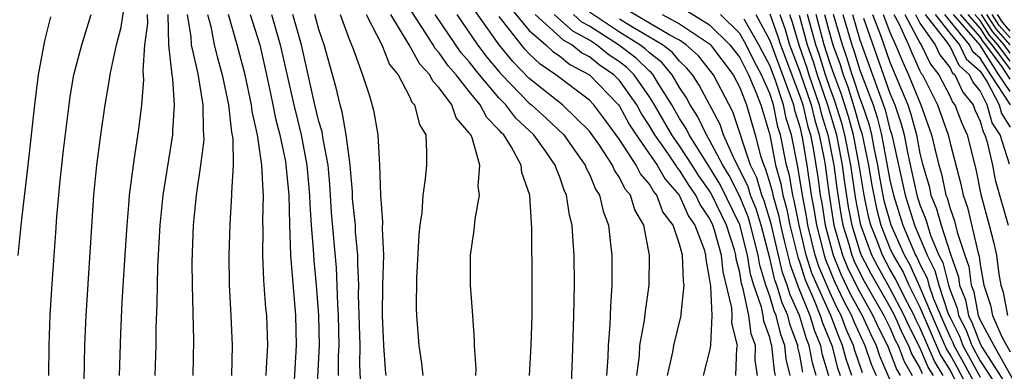
# Model space of a CAD drawing. Units: inches. Extents: x 2604000 to 2607000, y 1473848 to 1476000.
# Drawn here: x 2604937 to 2605003, y 1474665 to 1474689 of the extents above; entities that cross this region are included whole.
import ezdxf

# ---------------------------------------------------------------- set-up
doc = ezdxf.new("R2010")
doc.units = ezdxf.units.IN
doc.header["$MEASUREMENT"] = 0
doc.layers.add('LD26041473_2ft', color=22, linetype='Continuous')

msp = doc.modelspace()

# ---------------------------------------------------------------- linework, layer by layer
at = {"layer": 'LD26041473_2ft'}
for points, elevation in [([(2604941.382, 1474664.617), (2604941.422, 1474667), (2604941.512, 1474669), (2604942.022, 1474677), (2604942.216, 1474679), (2604942.478, 1474681), (2604942.77, 1474683), (2604943, 1474684.284), (2604943.13, 1474685.13), (2604943.522, 1474687), (2604943.828, 1474688.172), (2604944.116, 1474690.116)], 10104), ([(2604969, 1474690.387), (2604971, 1474687.957), (2604972.103, 1474687), (2604972.561, 1474686.561), (2604973, 1474686.26), (2604973.691, 1474685.691), (2604975, 1474684.994), (2604976.931, 1474683), (2604977, 1474682.907), (2604977.677, 1474681.677), (2604978.117, 1474681), (2604979.515, 1474679), (2604980.052, 1474678.051), (2604980.965, 1474677), (2604981, 1474676.94), (2604981.597, 1474675.597), (2604982.012, 1474675), (2604982.627, 1474673.373), (2604982.729, 1474673), (2604982.739, 1474672.739), (2604983, 1474671.343), (2604983.053, 1474670.947), (2604983.143, 1474669), (2604983.052, 1474667.052), (2604983.064, 1474667), (2604983, 1474666.644), (2604982.58, 1474665)], 10140), ([(2604978.15, 1474665), (2604978.323, 1474666.323), (2604978.366, 1474667), (2604978.676, 1474668.676), (2604978.724, 1474669.276), (2604978.986, 1474671), (2604979.006, 1474673), (2604978.611, 1474675), (2604978.02, 1474676.02), (2604977.727, 1474677), (2604977.388, 1474677.388), (2604977, 1474678.177), (2604976.664, 1474678.664), (2604976.526, 1474679), (2604975.618, 1474680.382), (2604975, 1474681.254), (2604973.205, 1474683), (2604971, 1474684.756), (2604969.896, 1474685.896), (2604968.988, 1474686.988), (2604967, 1474689.807)], 10136), ([(2604990.092, 1474665), (2604989.845, 1474665.845), (2604989.63, 1474667), (2604989.449, 1474667.448), (2604988.977, 1474669), (2604988.358, 1474670.358), (2604988.168, 1474671), (2604987.853, 1474671.853), (2604987.464, 1474673.464), (2604987.094, 1474675.093), (2604986.629, 1474676.629), (2604986.477, 1474677), (2604986.143, 1474678.143), (2604985.73, 1474679), (2604984.546, 1474682.546), (2604983.255, 1474685), (2604983, 1474685.34), (2604982.253, 1474686.253), (2604981.45, 1474687), (2604981, 1474687.303), (2604980.362, 1474687.638), (2604977, 1474689.613)], 10152), ([(2604981.347, 1474689.347), (2604983, 1474688.333), (2604984.356, 1474687), (2604985, 1474686.142), (2604985.578, 1474685), (2604986.037, 1474683.963), (2604986.411, 1474683), (2604987, 1474681), (2604987.389, 1474679), (2604987.741, 1474677.741), (2604987.867, 1474677), (2604988.121, 1474676.121), (2604988.338, 1474675), (2604988.462, 1474674.462), (2604988.865, 1474672.864), (2604989, 1474672.497), (2604989.359, 1474671.36), (2604989.933, 1474670.067), (2604990.367, 1474669), (2604990.514, 1474668.514), (2604991.124, 1474667), (2604991.513, 1474665.513), (2604991.691, 1474665)], 10156), ([(2604936.976, 1474672.976), (2604937.197, 1474675.197), (2604937.657, 1474679), (2604938.086, 1474683), (2604938.333, 1474685), (2604938.746, 1474687.254), (2604939.149, 1474688.851)], 10100), ([(2604939.03, 1474665), (2604939.039, 1474667), (2604939.107, 1474669), (2604939.217, 1474670.783), (2604939.493, 1474674.507), (2604939.554, 1474675.554), (2604939.682, 1474677), (2604939.752, 1474677.752), (2604940.004, 1474679.996), (2604940.367, 1474683), (2604940.441, 1474683.559), (2604940.69, 1474685), (2604941.21, 1474687), (2604941.842, 1474689)], 10102), ([(2604945.568, 1474689), (2604945.584, 1474688.417), (2604945.394, 1474687), (2604945.274, 1474685.274), (2604945.328, 1474684.671), (2604945.198, 1474683), (2604945, 1474681.38), (2604944.673, 1474679.327), (2604944.378, 1474677), (2604944.334, 1474676.334), (2604944.21, 1474675), (2604944.007, 1474672.007), (2604943.887, 1474669.887), (2604943.792, 1474667.792), (2604943.695, 1474665)], 10106), ([(2604946.941, 1474689), (2604946.993, 1474686.993), (2604947.217, 1474685), (2604947.259, 1474684.74), (2604947.368, 1474683), (2604947.247, 1474681.247), (2604947.25, 1474681), (2604946.601, 1474677), (2604946.4, 1474675), (2604946.249, 1474672.249), (2604946.22, 1474669.78), (2604946.154, 1474668.153), (2604946.143, 1474667), (2604946.078, 1474665)], 10108), ([(2604948.236, 1474689), (2604948.483, 1474687.517), (2604948.499, 1474687), (2604948.938, 1474685.062), (2604949.271, 1474683), (2604949.288, 1474681.288), (2604949.326, 1474681), (2604949.33, 1474680.671), (2604949.122, 1474679), (2604948.821, 1474677), (2604948.624, 1474675), (2604948.544, 1474672.545), (2604948.558, 1474671), (2604948.651, 1474667.349), (2604948.612, 1474665)], 10110), ([(2604949.574, 1474689), (2604949.794, 1474688.206), (2604950.036, 1474687), (2604950.218, 1474686.218), (2604950.566, 1474685), (2604950.99, 1474683), (2604951.181, 1474681.181), (2604951.261, 1474680.739), (2604951.282, 1474679), (2604951.18, 1474677.18), (2604951.19, 1474677), (2604951.061, 1474675.061), (2604950.993, 1474673), (2604951.029, 1474671.029), (2604951.141, 1474669), (2604951.229, 1474667), (2604951.183, 1474665)], 10112), ([(2604953.48, 1474665), (2604953.52, 1474665.52), (2604953.589, 1474667), (2604953.527, 1474669), (2604953.475, 1474669.475), (2604953.335, 1474671.335), (2604953.268, 1474673), (2604953.291, 1474674.709), (2604953.273, 1474675.273), (2604953.308, 1474677), (2604953.278, 1474677.278), (2604953.205, 1474679), (2604952.914, 1474681), (2604952.56, 1474682.56), (2604952.514, 1474683), (2604952.085, 1474685), (2604951.567, 1474687), (2604950.976, 1474689)], 10114), ([(2604952.432, 1474689), (2604953.057, 1474687), (2604953.518, 1474685), (2604953.767, 1474683.767), (2604953.939, 1474683), (2604954.104, 1474682.104), (2604954.394, 1474681), (2604954.768, 1474679.232), (2604955.002, 1474677), (2604955.037, 1474675.037), (2604955.113, 1474673), (2604955.438, 1474669), (2604955.481, 1474667), (2604955.341, 1474664.659)], 10116), ([(2604953.851, 1474689), (2604954.422, 1474687), (2604955.325, 1474683), (2604955.819, 1474681), (2604956.201, 1474679), (2604956.374, 1474677), (2604956.385, 1474676.385), (2604956.475, 1474675), (2604956.617, 1474673.383), (2604956.657, 1474672.657), (2604956.818, 1474671), (2604956.98, 1474669), (2604957.023, 1474667), (2604956.806, 1474663.194)], 10118), ([(2604958.296, 1474665), (2604958.305, 1474666.305), (2604958.339, 1474667), (2604958.3, 1474669), (2604958.249, 1474669.752), (2604958.164, 1474672.164), (2604957.84, 1474675.84), (2604957.723, 1474677.723), (2604957.606, 1474679), (2604957.276, 1474680.724), (2604957.205, 1474681.205), (2604957, 1474681.9), (2604956.735, 1474683), (2604955.83, 1474687), (2604955.26, 1474689)], 10120), ([(2604959.81, 1474663.81), (2604959.722, 1474665.722), (2604959.732, 1474667), (2604959.643, 1474670.357), (2604959.648, 1474671), (2604959.585, 1474672.416), (2604959.596, 1474673), (2604959.438, 1474674.562), (2604959.423, 1474675), (2604959.242, 1474676.757), (2604959.223, 1474677.223), (2604959.076, 1474679), (2604959, 1474679.516), (2604958.822, 1474681), (2604958.537, 1474682.537), (2604958.401, 1474683), (2604958.141, 1474684.141), (2604957.337, 1474687), (2604957, 1474688.018), (2604956.734, 1474689)], 10122), ([(2604958.405, 1474689), (2604959, 1474687.36), (2604959.278, 1474686.722), (2604959.904, 1474685), (2604960.334, 1474683.666), (2604960.641, 1474682.641), (2604960.908, 1474681), (2604961.019, 1474679), (2604961.085, 1474677), (2604961.232, 1474675.232), (2604961.214, 1474674.786), (2604961.291, 1474673), (2604961.235, 1474671), (2604961.216, 1474669), (2604961.291, 1474667), (2604961.409, 1474665.409), (2604961.453, 1474665)], 10124), ([(2604960.14, 1474689), (2604961.183, 1474687), (2604961.696, 1474685.696), (2604962.265, 1474685), (2604963, 1474683.605), (2604963.185, 1474683.185), (2604963.367, 1474683), (2604963.69, 1474681.69), (2604964.103, 1474681), (2604964.16, 1474679.84), (2604964.156, 1474679), (2604964.075, 1474678.075), (2604963.906, 1474677), (2604963.846, 1474675.846), (2604963.724, 1474675), (2604963.652, 1474674.348), (2604963.481, 1474671.481), (2604963.466, 1474669.466), (2604963.492, 1474669), (2604963.637, 1474667), (2604963.825, 1474665.825), (2604963.917, 1474665)], 10126), ([(2604967.45, 1474665), (2604967.456, 1474665.456), (2604967.349, 1474667), (2604967.348, 1474667.348), (2604967.247, 1474669), (2604967.078, 1474671), (2604967.085, 1474673), (2604967.34, 1474674.66), (2604967.398, 1474675.398), (2604967.684, 1474677), (2604967.595, 1474677.595), (2604967.697, 1474679), (2604967.186, 1474680.814), (2604967.097, 1474681), (2604967.049, 1474681.049), (2604967, 1474681.144), (2604966.139, 1474682.139), (2604965.838, 1474683), (2604965, 1474684.133), (2604964.57, 1474684.57), (2604964.381, 1474685), (2604963.711, 1474685.711), (2604963.011, 1474687), (2604961.778, 1474689)], 10128), ([(2604971.021, 1474665), (2604971.125, 1474667), (2604971.186, 1474669), (2604971.197, 1474671), (2604971.177, 1474674.823), (2604971.14, 1474675.14), (2604971.025, 1474677), (2604970.51, 1474678.51), (2604970.461, 1474679), (2604969.819, 1474680.181), (2604969.296, 1474681), (2604969.142, 1474681.142), (2604969, 1474681.328), (2604968.165, 1474682.164), (2604967.737, 1474683), (2604967, 1474683.898), (2604966.126, 1474685), (2604965.6, 1474685.6), (2604965, 1474686.462), (2604964.739, 1474686.739), (2604964.597, 1474687), (2604963.889, 1474688.111), (2604963.178, 1474689.178)], 10130), ([(2604973.709, 1474662.291), (2604973.882, 1474666.118), (2604973.97, 1474669), (2604974.008, 1474671), (2604973.994, 1474673), (2604973.913, 1474673.912), (2604973.853, 1474675), (2604973.676, 1474675.675), (2604973.48, 1474677), (2604973.317, 1474677.317), (2604973, 1474678.269), (2604972.781, 1474678.781), (2604972.728, 1474679), (2604972.105, 1474679.895), (2604971.307, 1474681), (2604970.107, 1474682.107), (2604969.427, 1474683), (2604969, 1474683.438), (2604967.683, 1474685), (2604967, 1474685.866), (2604966.471, 1474686.47), (2604964.73, 1474689)], 10132), ([(2604966.172, 1474689), (2604967.557, 1474687), (2604968.182, 1474686.182), (2604969, 1474685.187), (2604969.167, 1474685), (2604971, 1474683.122), (2604971.152, 1474683), (2604972.12, 1474682.12), (2604973.3, 1474681), (2604973.997, 1474679.997), (2604974.721, 1474679), (2604974.791, 1474678.791), (2604975, 1474678.384), (2604975.402, 1474677.402), (2604975.68, 1474677), (2604975.925, 1474675.924), (2604976.271, 1474675), (2604976.433, 1474673.567), (2604976.482, 1474673), (2604976.487, 1474671), (2604976.395, 1474669.605), (2604976.363, 1474668.363), (2604976.242, 1474667), (2604976.219, 1474666.219), (2604976.141, 1474665)], 10134), ([(2604980.201, 1474665), (2604980.553, 1474666.553), (2604980.624, 1474667), (2604981.117, 1474669), (2604981.109, 1474669.109), (2604981.314, 1474671), (2604981.265, 1474671.265), (2604981.198, 1474673), (2604981, 1474673.726), (2604980.571, 1474675), (2604979.897, 1474675.897), (2604979.49, 1474677), (2604979.263, 1474677.262), (2604979, 1474677.726), (2604978.406, 1474678.406), (2604978.114, 1474679), (2604977, 1474680.704), (2604976.036, 1474682.035), (2604975.295, 1474683), (2604975, 1474683.305), (2604972.765, 1474685), (2604971.718, 1474685.718), (2604971, 1474686.404), (2604970.707, 1474686.707), (2604969, 1474688.87)], 10138), ([(2604984.749, 1474665), (2604984.811, 1474666.811), (2604984.845, 1474667), (2604984.487, 1474668.487), (2604984.511, 1474669), (2604984.487, 1474669.513), (2604983.901, 1474671.901), (2604983.789, 1474673), (2604983.325, 1474674.675), (2604983.222, 1474675), (2604983, 1474675.462), (2604982.369, 1474676.369), (2604982.089, 1474677), (2604981.636, 1474677.636), (2604981, 1474678.657), (2604980.841, 1474678.841), (2604980.75, 1474679), (2604980.211, 1474679.789), (2604979.354, 1474681), (2604979, 1474681.612), (2604978.454, 1474682.454), (2604978.153, 1474683), (2604977, 1474684.62), (2604976.632, 1474685), (2604975.656, 1474685.655), (2604975, 1474686.188), (2604974.47, 1474686.47), (2604973.827, 1474687), (2604973.291, 1474687.291), (2604971.383, 1474689)], 10142), ([(2604986.191, 1474665), (2604986.025, 1474666.026), (2604986.043, 1474667), (2604985.771, 1474667.771), (2604985.612, 1474669), (2604985.234, 1474670.766), (2604985.118, 1474671.118), (2604985, 1474671.843), (2604984.77, 1474672.77), (2604984.746, 1474673), (2604984.649, 1474673.351), (2604984.127, 1474675), (2604983.11, 1474677.109), (2604983, 1474677.287), (2604982.288, 1474678.288), (2604981.845, 1474679), (2604981, 1474680.287), (2604980.495, 1474681), (2604979.337, 1474683), (2604979, 1474683.537), (2604977.98, 1474685), (2604977.481, 1474685.481), (2604977, 1474685.852), (2604976.313, 1474686.313), (2604975.468, 1474687), (2604975, 1474687.298), (2604973.896, 1474687.896), (2604972.647, 1474689)], 10144), ([(2604987.39, 1474665), (2604987.314, 1474665.314), (2604987.141, 1474667), (2604987.102, 1474667.102), (2604987, 1474667.527), (2604986.615, 1474668.615), (2604986.565, 1474669), (2604986.447, 1474669.553), (2604985.952, 1474671), (2604985.731, 1474671.731), (2604985.524, 1474673), (2604985.019, 1474675.019), (2604983.708, 1474677.708), (2604983, 1474678.856), (2604981.639, 1474681), (2604981.436, 1474681.436), (2604981, 1474682.097), (2604980.477, 1474683), (2604979.594, 1474684.406), (2604979.244, 1474685), (2604979.133, 1474685.133), (2604979, 1474685.236), (2604978.101, 1474686.101), (2604976.936, 1474687), (2604975, 1474688.232), (2604974.502, 1474688.502), (2604973.934, 1474689)], 10146), ([(2604988.358, 1474665), (2604988.095, 1474666.095), (2604988.002, 1474667), (2604987.729, 1474667.729), (2604987.423, 1474669), (2604987.29, 1474669.291), (2604987, 1474670.27), (2604986.75, 1474671), (2604986.344, 1474672.344), (2604986.237, 1474673), (2604985.726, 1474675), (2604985.556, 1474675.556), (2604985, 1474676.913), (2604984.307, 1474678.307), (2604983.879, 1474679), (2604983, 1474680.657), (2604982.785, 1474681), (2604982.216, 1474682.216), (2604981.7, 1474683), (2604981.461, 1474683.461), (2604981, 1474684.152), (2604980.5, 1474685), (2604979.819, 1474685.819), (2604979, 1474686.453), (2604978.721, 1474686.721), (2604978.36, 1474687), (2604977, 1474687.834), (2604975, 1474689.162)], 10148), ([(2604989.213, 1474665.213), (2604989, 1474666.363), (2604988.877, 1474666.877), (2604988.864, 1474667), (2604988.355, 1474668.355), (2604988.2, 1474669), (2604987.824, 1474669.824), (2604987.476, 1474671), (2604987.348, 1474671.347), (2604987, 1474672.815), (2604986.427, 1474675), (2604986.092, 1474676.092), (2604985.721, 1474677), (2604985.558, 1474677.558), (2604984.905, 1474678.905), (2604984.674, 1474679.326), (2604983.928, 1474681), (2604983.693, 1474681.693), (2604982.314, 1474684.314), (2604981.856, 1474685), (2604981.471, 1474685.471), (2604981, 1474685.909), (2604980.505, 1474686.504), (2604979.865, 1474687), (2604977.761, 1474688.239), (2604977, 1474688.705)], 10150), ([(2604979.85, 1474689), (2604981, 1474688.397), (2604983, 1474687.056), (2604983.057, 1474687), (2604984.557, 1474685), (2604985, 1474684.157), (2604985.45, 1474683), (2604986.03, 1474681), (2604986.392, 1474679.608), (2604986.598, 1474679), (2604986.728, 1474678.729), (2604987, 1474677.799), (2604987.175, 1474677.175), (2604987.204, 1474677), (2604987.607, 1474675.607), (2604987.725, 1474675), (2604987.963, 1474673.963), (2604988.359, 1474672.359), (2604988.892, 1474670.892), (2604989.673, 1474669), (2604989.981, 1474667.981), (2604990.379, 1474667), (2604990.476, 1474666.476), (2604990.908, 1474665)], 10154), ([(2604992.47, 1474665), (2604992.091, 1474666.091), (2604991.854, 1474667), (2604991.589, 1474667.589), (2604991.06, 1474669), (2604990.151, 1474671), (2604989.81, 1474671.81), (2604989.434, 1474673), (2604988.952, 1474675), (2604988.634, 1474676.634), (2604988.529, 1474677), (2604988.308, 1474678.308), (2604988.114, 1474679), (2604987.723, 1474681), (2604987.55, 1474681.55), (2604987.256, 1474683), (2604987, 1474683.767), (2604986.455, 1474685), (2604985.948, 1474685.948), (2604985.43, 1474687), (2604985, 1474687.742), (2604983.716, 1474689)], 10158), ([(2604993.181, 1474665.181), (2604992.669, 1474666.67), (2604992.583, 1474667), (2604992.092, 1474668.091), (2604991.751, 1474669), (2604991.487, 1474669.487), (2604991, 1474670.537), (2604990.79, 1474671), (2604990.261, 1474672.26), (2604990.027, 1474673), (2604989.533, 1474675), (2604989.462, 1474675.462), (2604989.172, 1474677), (2604988.874, 1474678.874), (2604988.446, 1474681), (2604988.1, 1474682.1), (2604987.918, 1474683), (2604987.375, 1474684.625), (2604987, 1474685.62), (2604986.519, 1474686.52), (2604986.283, 1474687), (2604985.292, 1474688.708)], 10160), ([(2604986.083, 1474689), (2604987, 1474687.282), (2604988.369, 1474683.631), (2604988.58, 1474683), (2604988.65, 1474682.65), (2604989, 1474681.537), (2604989.169, 1474680.831), (2604989.471, 1474679), (2604989.768, 1474677), (2604989.963, 1474675.964), (2604990.112, 1474675), (2604990.62, 1474673), (2604990.711, 1474672.711), (2604991.296, 1474671.296), (2604991.935, 1474669.935), (2604992.443, 1474669), (2604992.595, 1474668.594), (2604993.325, 1474667), (2604993.747, 1474665.748), (2604994.074, 1474665)], 10162), ([(2604987, 1474689.055), (2604987.547, 1474687.547), (2604987.708, 1474687), (2604989, 1474683.587), (2604989.2, 1474683), (2604989.547, 1474681.547), (2604989.715, 1474681), (2604989.893, 1474680.107), (2604990.199, 1474678.199), (2604990.364, 1474677), (2604990.465, 1474676.465), (2604990.69, 1474675), (2604991.222, 1474673), (2604991.736, 1474671.736), (2604992.383, 1474670.383), (2604993.142, 1474669), (2604993.719, 1474667.719), (2604994.082, 1474667), (2604994.314, 1474666.314), (2604995, 1474664.722)], 10164), ([(2604987.664, 1474689), (2604988.019, 1474688.019), (2604988.32, 1474687), (2604989, 1474685.197), (2604989.75, 1474683), (2604989.991, 1474681.991), (2604990.295, 1474681), (2604990.618, 1474679.382), (2604990.681, 1474679), (2604990.96, 1474677), (2604991.276, 1474675), (2604991.842, 1474673), (2604992.177, 1474672.176), (2604992.831, 1474670.831), (2604993.872, 1474669), (2604994.223, 1474668.223), (2604994.84, 1474667), (2604995.434, 1474665.434), (2604995.686, 1474665)], 10166), ([(2604988.307, 1474689), (2604988.491, 1474688.491), (2604988.931, 1474687), (2604989.468, 1474685.468), (2604989.613, 1474685), (2604990.299, 1474683), (2604990.434, 1474682.434), (2604990.874, 1474681), (2604991.266, 1474679), (2604991.465, 1474677.465), (2604991.73, 1474675.731), (2604991.869, 1474675), (2604992.255, 1474673.745), (2604992.461, 1474673), (2604992.617, 1474672.617), (2604993, 1474671.834), (2604993.287, 1474671.287), (2604994.602, 1474669), (2604995, 1474668.184), (2604995.359, 1474667.359), (2604995.545, 1474667), (2604995.939, 1474665.939), (2604996.484, 1474665)], 10168), ([(2604988.963, 1474688.963), (2604989.498, 1474687), (2604989.885, 1474685.885), (2604990.159, 1474685), (2604990.849, 1474683), (2604991.442, 1474681), (2604991.829, 1474679), (2604991.964, 1474677.963), (2604992.229, 1474676.229), (2604992.462, 1474675), (2604993, 1474673.25), (2604993.091, 1474673), (2604993.748, 1474671.748), (2604995, 1474669.564), (2604995.298, 1474669), (2604995.815, 1474667.815), (2604996.237, 1474667), (2604996.443, 1474666.443), (2604997, 1474665.486), (2604997.144, 1474665.144)], 10170), ([(2604997.891, 1474665), (2604997.55, 1474665.55), (2604997, 1474666.858), (2604996.27, 1474668.27), (2604995.953, 1474669), (2604995, 1474670.801), (2604994.209, 1474672.209), (2604993.794, 1474673), (2604993.062, 1474675), (2604992.728, 1474676.728), (2604992.393, 1474679), (2604992.005, 1474681), (2604991.789, 1474681.789), (2604991.317, 1474683.317), (2604991, 1474684.148), (2604990.706, 1474685), (2604990.302, 1474686.302), (2604990.06, 1474687), (2604989.523, 1474689)], 10172), ([(2604998.549, 1474665), (2604997.957, 1474665.957), (2604997, 1474668.197), (2604996.726, 1474668.726), (2604996.607, 1474669), (2604996.165, 1474669.835), (2604995.577, 1474671), (2604995.397, 1474671.397), (2604995, 1474672.079), (2604994.497, 1474673), (2604994.208, 1474673.792), (2604993.731, 1474675), (2604993.575, 1474675.575), (2604993.287, 1474677), (2604992.956, 1474679), (2604992.569, 1474681), (2604992.232, 1474682.232), (2604991.754, 1474683.754), (2604991.279, 1474685), (2604991, 1474685.814), (2604990.622, 1474687), (2604990.089, 1474689)], 10174), ([(2604990.656, 1474689), (2604991, 1474687.7), (2604991.206, 1474687), (2604991.678, 1474685.678), (2604991.883, 1474685), (2604992.191, 1474684.191), (2604992.674, 1474682.674), (2604993, 1474681.483), (2604993.122, 1474681.122), (2604993.573, 1474679), (2604993.775, 1474677.776), (2604994.101, 1474676.101), (2604994.4, 1474675), (2604995, 1474673.481), (2604995.213, 1474673), (2604995.871, 1474671.871), (2604996.264, 1474671), (2604997, 1474669.542), (2604998.363, 1474666.363), (2604999, 1474665.335), (2604999.81, 1474663.81)], 10176), ([(2605000.194, 1474664.194), (2604999.502, 1474665.502), (2604999, 1474666.398), (2604998.77, 1474666.77), (2604998.156, 1474668.155), (2604997, 1474670.902), (2604996.344, 1474672.344), (2604995.962, 1474673), (2604995.081, 1474675), (2604994.627, 1474676.628), (2604994.309, 1474678.309), (2604994.194, 1474679), (2604993.976, 1474680.024), (2604993.799, 1474681), (2604993.64, 1474681.64), (2604993.183, 1474683), (2604993, 1474683.473), (2604992.628, 1474684.628), (2604992.486, 1474685), (2604992.142, 1474686.142), (2604991.835, 1474687), (2604991.246, 1474689)], 10178), ([(2604991.873, 1474689), (2604992.465, 1474687), (2604992.606, 1474686.606), (2604993, 1474685.299), (2604993.875, 1474683), (2604994.159, 1474682.159), (2604994.446, 1474681), (2604995, 1474677.993), (2604995.228, 1474677), (2604995.862, 1474675), (2604996.712, 1474673), (2604996.818, 1474672.818), (2604997, 1474672.414), (2604997.479, 1474671.48), (2604997.599, 1474671), (2604997.908, 1474670.092), (2604998.555, 1474668.554), (2604999, 1474667.559), (2604999.187, 1474667.187), (2604999.258, 1474667), (2604999.883, 1474665.883), (2605000.578, 1474664.578)], 10180), ([(2604992.5, 1474689), (2604993, 1474687.317), (2604994.677, 1474682.677), (2604995, 1474681.377), (2604995.119, 1474681), (2604996.011, 1474677), (2604996.643, 1474675), (2604997.481, 1474673), (2604997.996, 1474671.996), (2604998.245, 1474671), (2604998.886, 1474669.114), (2604999, 1474668.849), (2604999.619, 1474667.619), (2604999.853, 1474667), (2605001, 1474664.895)], 10182), ([(2604993.23, 1474688.77), (2604995, 1474683.774), (2604995.323, 1474683), (2604995.738, 1474681.738), (2604995.938, 1474681), (2604996.165, 1474679.835), (2604996.793, 1474677), (2604997, 1474676.344), (2604997.386, 1474675.386), (2604997.493, 1474675), (2604997.731, 1474674.269), (2604998.263, 1474673), (2604998.513, 1474672.513), (2604998.89, 1474671), (2604999, 1474670.677), (2604999.482, 1474669.482), (2604999.574, 1474669), (2605000.051, 1474668.051), (2605000.448, 1474667), (2605001, 1474665.986), (2605002.171, 1474664.171)], 10184), ([(2604993.85, 1474689), (2604994.368, 1474687.632), (2604995, 1474685.84), (2604996.181, 1474683), (2604996.384, 1474682.384), (2604996.758, 1474681), (2604997, 1474679.756), (2604997.191, 1474679), (2604997.603, 1474677.603), (2604997.733, 1474677), (2604998.097, 1474676.097), (2604998.401, 1474675), (2604999.053, 1474673), (2604999.567, 1474671.567), (2604999.636, 1474671), (2605000.028, 1474670.028), (2605000.223, 1474669), (2605000.483, 1474668.483), (2605001, 1474667.115), (2605001.141, 1474666.86), (2605002.592, 1474664.592)], 10186), ([(2604994.557, 1474689), (2604995, 1474687.83), (2604995.378, 1474687), (2604995.848, 1474685.848), (2604996.241, 1474685), (2604997.05, 1474683), (2604997.775, 1474681), (2604998.001, 1474679.999), (2604998.253, 1474679), (2604998.424, 1474678.424), (2604998.73, 1474677), (2604998.808, 1474676.807), (2604999, 1474676.115), (2604999.297, 1474675.297), (2604999.474, 1474674.526), (2604999.981, 1474673), (2605000.25, 1474672.25), (2605000.402, 1474671), (2605000.574, 1474670.574), (2605000.872, 1474669), (2605001, 1474668.691), (2605001.911, 1474667), (2605004.458, 1474662.458)], 10188), ([(2604995.267, 1474689), (2604995.585, 1474688.415), (2604996.23, 1474687), (2604996.453, 1474686.453), (2604997, 1474685.273), (2604997.088, 1474685.088), (2604997.157, 1474685), (2604997.323, 1474684.677), (2604998.17, 1474683), (2604998.875, 1474681), (2604999, 1474680.448), (2604999.724, 1474677.723), (2604999.868, 1474677), (2605000.17, 1474676.17), (2605000.863, 1474673.137), (2605000.933, 1474672.932), (2605001, 1474672.378), (2605001.249, 1474671), (2605001.685, 1474669.685), (2605001.817, 1474669), (2605002.48, 1474667.52), (2605003, 1474666.57)], 10190), ([(2604995.983, 1474689), (2604997, 1474687.126), (2604997.088, 1474687), (2604997.708, 1474685.708), (2604998.255, 1474685), (2604999, 1474683.552), (2604999.175, 1474683.175), (2604999.315, 1474683), (2604999.78, 1474681.78), (2605000.137, 1474681), (2605000.716, 1474678.716), (2605001.046, 1474677.046), (2605001.613, 1474675), (2605001.901, 1474673.901), (2605002.091, 1474673), (2605002.249, 1474671.751), (2605002.385, 1474671), (2605002.538, 1474670.538), (2605002.834, 1474669)], 10192), ([(2604996.699, 1474689), (2604997, 1474688.444), (2604998.006, 1474687), (2604998.328, 1474686.328), (2604999, 1474685.457), (2604999.148, 1474685.148), (2604999.317, 1474685), (2604999.849, 1474683.849), (2605000.53, 1474683), (2605000.66, 1474682.66), (2605001, 1474681.917), (2605001.201, 1474681.2), (2605001.327, 1474681), (2605001.48, 1474680.52), (2605001.816, 1474679), (2605002.006, 1474678.006), (2605002.874, 1474675)], 10194), ([(2605002.949, 1474679.051), (2605002.328, 1474681), (2605001.813, 1474681.813), (2605001.481, 1474683), (2605001, 1474683.929), (2605000.523, 1474684.523), (2605000.303, 1474685), (2604999.608, 1474685.608), (2604999, 1474686.881), (2604998.748, 1474687.252), (2604997.372, 1474689)], 10196), ([(2604998.016, 1474689), (2604999, 1474687.75), (2604999.623, 1474687), (2605000.068, 1474686.068), (2605001, 1474685.252), (2605001.476, 1474684.524), (2605002.265, 1474683), (2605002.426, 1474682.426), (2605003, 1474681.518)], 10198), ([(2605003.03, 1474683), (2605001.708, 1474685), (2605001, 1474686.114), (2605000.528, 1474686.528), (2605000.302, 1474687), (2604999, 1474688.567), (2604998.659, 1474689)], 10200), ([(2605003, 1474683.879), (2605002.257, 1474685), (2605001, 1474686.977), (2604999.225, 1474689)], 10202), ([(2605003, 1474684.706), (2605002.464, 1474685.536), (2605001.39, 1474687), (2605001.208, 1474687.208), (2605001, 1474687.527), (2604999.703, 1474689)], 10204), ([(2605000.18, 1474689), (2605001, 1474688.069), (2605001.422, 1474687.422), (2605001.79, 1474687), (2605003, 1474685.352)], 10206), ([(2605003, 1474685.898), (2605002.191, 1474687), (2605001.636, 1474687.636), (2605001, 1474688.611), (2605000.658, 1474689)], 10208), ([(2605003, 1474686.444), (2605002.592, 1474687), (2605001.85, 1474687.85), (2605001.1, 1474689)], 10210), ([(2605003, 1474686.99), (2605002.064, 1474688.064), (2605001.454, 1474689)], 10212), ([(2605003, 1474687.451), (2605002.278, 1474688.278), (2605001.807, 1474689)], 10214), ([(2605003, 1474687.91), (2605002.492, 1474688.492), (2605002.161, 1474689)], 10216)]:
    msp.add_lwpolyline(points, dxfattribs=dict(at, elevation=elevation))

doc.saveas('drawing.dxf')
